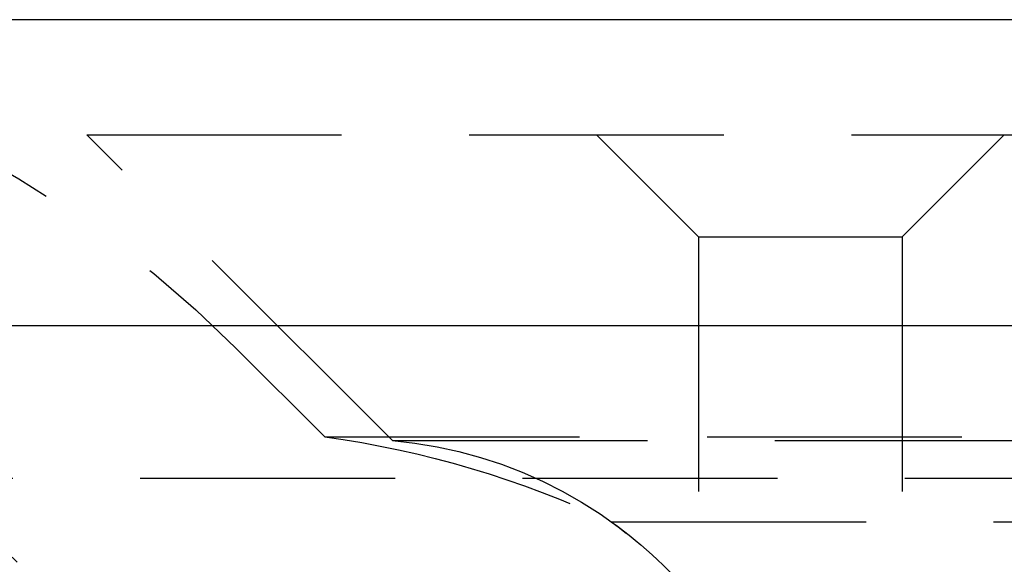
# Model space of a CAD drawing. Extents: x 1308 to 1808, y -567 to 513.
# Drawn here: x 1499 to 1509, y 357 to 362 of the extents above; entities that cross this region are included whole.
import ezdxf

# ---------------------------------------------------------------- set-up
doc = ezdxf.new("R2010")
doc.units = 0
doc.header["$LTSCALE"] = 10
doc.linetypes.add('VERDECKT', pattern=[0.375, 0.25, -0.125])
doc.layers.get('0').update_dxf_attribs({"linetype": 'CONTINUOUS'})
doc.layers.add('STEMPEL', color=3, linetype='CONTINUOUS')

# ---------------------------------------------------------------- blocks, each defined once
blk = doc.blocks.new('A$C1E30B42E')
at = {"extrusion": (0, 1, -2e-16)}
for p, q in [((1258.9395, 128), (758.9395, 128)), ((758.9395, 125), (1258.9395, 125))]:
    blk.add_line(p, q, dxfattribs=at)
at = {"color": 1, "linetype": 'VERDECKT', "extrusion": (0, 1, -2e-16)}
for p, q in [((950.9395, 126.8705), (1066.9395, 126.8705)), ((953.9395, 123.8705), (950.9395, 126.8705)), ((956.9395, 125.8705), (955.9395, 126.8705)), ((958.9395, 125.8705), (959.9395, 126.8705)), ((956.9395, 125.8705), (958.9395, 125.8705)), ((956.9395, 125.8705), (956.9395, 122.2651)), ((958.9395, 125.8705), (958.9395, 118.9016)), ((953.2739, 123.9083), (952.4039, 124.7782)), ((953.2739, 123.9083), (1064.6051, 123.9083)), ((953.9395, 123.8705), (1063.9395, 123.8705)), ((1115.2144, 123.5), (902.6646, 123.5)), ((956.0849, 123.0749), (1008.9395, 123.0749))]:
    blk.add_line(p, q, dxfattribs=at)
at = {"color": 1, "linetype": 'VERDECKT', "extrusion": (0, -2e-16, -1)}
for centre, radius, start, end in [((-944.6258, 117), 11, 90, 135), ((-944.6258, 117), 8, 90, 135), ((-951.9395, 114.25), 9.75, 97.86618, 115.16125), ((-953.5585, 119.5528), 4.3345, 95.04272, 141.2629), ((-953.5585, 119.5528), 4.3345, 125.65176, 141.2629)]:
    blk.add_arc(centre, radius, start, end, dxfattribs=at)

msp = doc.modelspace()

# ---------------------------------------------------------------- block references
at = {"layer": 'STEMPEL'}
msp.add_blockref('A$C1E30B42E', (548.6914, 234.499, -77.8374), dxfattribs=at)

doc.saveas('drawing.dxf')
